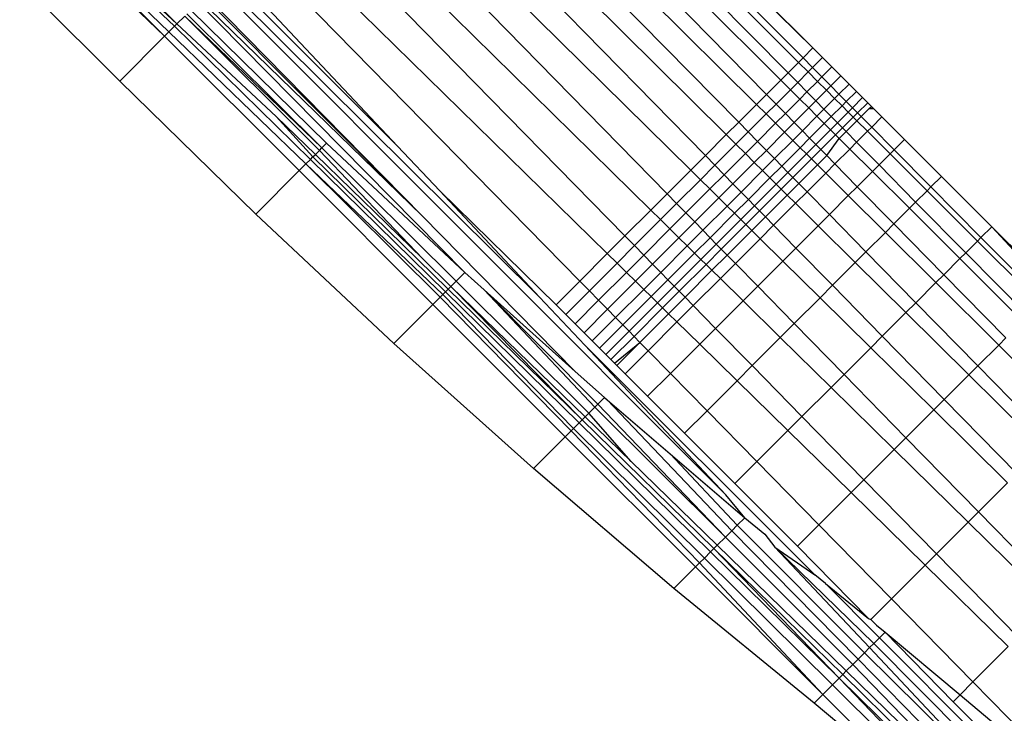
# Model space of a CAD drawing. Extents: x -67 to 61, y -48 to 55.
# Drawn here: x 19 to 19, y -24 to -24 of the extents above; entities that cross this region are included whole.
import ezdxf

# ---------------------------------------------------------------- set-up
doc = ezdxf.new("R2010")
doc.units = 0
doc.header["$MEASUREMENT"] = 0
doc.layers.get('0').update_dxf_attribs({"linetype": 'CONTINUOUS'})

msp = doc.modelspace()

# ---------------------------------------------------------------- linework, layer by layer
for p, q in [((18.74418, -23.80351), (18.92694, -23.98292)), ((18.92694, -23.98292), (18.74586, -23.80184)), ((18.92042, -23.98944), (18.73919, -23.80851)), ((18.92244, -23.98742), (18.74215, -23.80555)), ((18.73585, -23.81185), (18.91571, -23.99414)), ((18.73016, -23.81587), (18.9124, -23.99745)), ((18.90596, -24.00389), (18.72642, -23.82127)), ((18.90144, -24.00841), (18.71979, -23.8279)), ((18.89341, -24.01645), (18.71409, -23.83361)), ((18.88779, -24.02207), (18.70585, -23.84185)), ((18.69913, -23.84856), (18.87833, -24.03153)), ((18.68949, -23.85821), (18.87175, -24.03811)), ((18.86107, -24.04879), (18.6819, -23.86579)), ((18.85369, -24.05616), (18.67109, -23.87661)), ((18.66281, -23.88489), (18.84202, -24.06783)), ((18.65109, -23.89661), (18.83403, -24.07582)), ((18.64146, -23.90457), (18.82163, -24.08822)), ((18.88758, -24.1848), (18.61232, -23.90898)), ((18.80346, -24.09545), (18.61389, -23.90741)), ((18.75042, -24.05874), (18.60675, -23.91455)), ((18.75042, -24.05874), (18.60771, -23.91359)), ((18.63315, -23.91455), (18.73932, -24.02731)), ((18.60447, -23.91683), (18.76966, -24.08436)), ((18.60447, -23.91683), (18.75042, -24.05874)), ((18.73932, -24.02731), (18.62985, -23.91785)), ((18.59298, -23.92832), (18.63959, -23.97207)), ((18.59436, -23.92694), (18.63959, -23.97207)), ((18.5889, -23.9324), (18.63408, -23.97758)), ((18.59003, -23.93127), (18.63598, -23.97568)), ((18.59211, -23.92919), (18.63859, -23.97307)), ((18.58787, -23.93343), (18.63408, -23.97758)), ((18.61378, -23.99788), (18.5686, -23.9527)), ((18.64314, -23.96852), (18.63959, -23.97207)), ((18.70509, -24.02808), (18.64314, -23.96852)), ((18.70396, -24.02921), (18.64314, -23.96852)), ((18.70509, -24.02808), (18.64414, -23.96752)), ((18.64584, -23.96582), (18.70726, -24.02591)), ((18.63598, -23.97568), (18.63859, -23.97307)), ((18.63859, -23.97307), (18.63959, -23.97207)), ((18.63859, -23.97307), (18.69992, -24.03325)), ((18.63959, -23.97207), (18.68452, -24.01382)), ((18.61378, -23.99788), (18.63408, -23.97758)), ((18.63408, -23.97758), (18.63598, -23.97568)), ((18.63408, -23.97758), (18.69483, -24.03834)), ((18.63598, -23.97568), (18.69784, -24.03533)), ((18.92694, -23.98292), (18.92244, -23.98742)), ((18.93128, -23.98726), (18.92694, -23.98292)), ((18.92042, -23.98944), (18.91571, -23.99414)), ((18.92244, -23.98742), (18.92042, -23.98944)), ((18.92476, -23.99378), (18.92042, -23.98944)), ((18.92676, -23.99178), (18.92244, -23.98742)), ((18.93128, -23.98726), (18.92676, -23.99178)), ((18.93552, -23.99149), (18.93128, -23.98726)), ((18.91571, -23.99414), (18.9124, -23.99745)), ((18.91571, -23.99414), (18.92003, -23.99851)), ((18.92476, -23.99378), (18.92003, -23.99851)), ((18.92676, -23.99178), (18.92476, -23.99378)), ((18.929, -23.99801), (18.92476, -23.99378)), ((18.93098, -23.99603), (18.92676, -23.99178)), ((18.93098, -23.99603), (18.93552, -23.99149)), ((18.93954, -23.99552), (18.93552, -23.99149)), ((18.6752, -24.05797), (18.61378, -23.99788)), ((18.9124, -23.99745), (18.90596, -24.00389)), ((18.9124, -23.99745), (18.91675, -24.00178)), ((18.92003, -23.99851), (18.91675, -24.00178)), ((18.92003, -23.99851), (18.92423, -24.00277)), ((18.92423, -24.00277), (18.929, -23.99801)), ((18.929, -23.99801), (18.93098, -23.99603)), ((18.93303, -24.00203), (18.929, -23.99801)), ((18.93498, -24.00007), (18.93098, -23.99603)), ((18.93498, -24.00007), (18.93954, -23.99552)), ((18.94325, -23.99923), (18.93868, -24.0038)), ((18.94325, -23.99923), (18.93954, -23.99552)), ((18.94656, -24.00254), (18.94325, -23.99923)), ((18.90596, -24.00389), (18.90144, -24.00841)), ((18.91027, -24.00827), (18.90596, -24.00389)), ((18.91675, -24.00178), (18.91027, -24.00827)), ((18.91675, -24.00178), (18.921, -24.00601)), ((18.921, -24.00601), (18.92423, -24.00277)), ((18.92423, -24.00277), (18.92823, -24.00682)), ((18.92823, -24.00682), (18.93303, -24.00203)), ((18.93303, -24.00203), (18.93498, -24.00007)), ((18.93674, -24.00574), (18.93303, -24.00203)), ((18.93868, -24.0038), (18.93498, -24.00007)), ((18.93868, -24.0038), (18.93674, -24.00574)), ((18.94198, -24.00713), (18.93868, -24.0038)), ((18.94198, -24.00713), (18.94656, -24.00254)), ((18.94939, -24.00537), (18.94656, -24.00254)), ((18.90144, -24.00841), (18.89341, -24.01645)), ((18.9058, -24.01274), (18.90144, -24.00841)), ((18.91027, -24.00827), (18.9058, -24.01274)), ((18.91447, -24.01254), (18.91027, -24.00827)), ((18.91447, -24.01254), (18.921, -24.00601)), ((18.921, -24.00601), (18.92503, -24.01003)), ((18.92503, -24.01003), (18.92823, -24.00682)), ((18.92823, -24.00682), (18.93192, -24.01056)), ((18.93674, -24.00574), (18.93192, -24.01056)), ((18.94006, -24.00905), (18.93674, -24.00574)), ((18.94006, -24.00905), (18.94198, -24.00713)), ((18.94479, -24.00997), (18.94198, -24.00713)), ((18.94939, -24.00537), (18.94479, -24.00997)), ((18.94706, -24.01225), (18.95167, -24.00764)), ((18.95167, -24.00764), (18.94939, -24.00537)), ((18.95333, -24.00931), (18.95167, -24.00764)), ((18.9058, -24.01274), (18.89771, -24.02083)), ((18.91005, -24.01696), (18.9058, -24.01274)), ((18.91005, -24.01696), (18.91447, -24.01254)), ((18.91846, -24.0166), (18.91447, -24.01254)), ((18.91846, -24.0166), (18.92503, -24.01003)), ((18.92503, -24.01003), (18.92875, -24.01373)), ((18.93192, -24.01056), (18.92875, -24.01373)), ((18.93192, -24.01056), (18.93521, -24.0139)), ((18.93521, -24.0139), (18.94006, -24.00905)), ((18.94289, -24.01187), (18.93802, -24.01674)), ((18.94289, -24.01187), (18.94006, -24.00905)), ((18.94479, -24.00997), (18.94289, -24.01187)), ((18.94517, -24.01415), (18.94289, -24.01187)), ((18.94706, -24.01225), (18.94479, -24.00997)), ((18.94517, -24.01415), (18.94706, -24.01225)), ((18.94872, -24.01393), (18.94706, -24.01225)), ((18.94872, -24.01393), (18.95233, -24.01031)), ((18.95233, -24.01031), (18.95333, -24.00931)), ((18.95233, -24.01031), (18.95435, -24.01033)), ((18.95435, -24.01033), (18.95333, -24.00931)), ((18.95811, -24.01409), (18.95435, -24.01033)), ((18.68452, -24.01382), (18.70105, -24.03212)), ((18.68452, -24.01382), (18.70217, -24.03099)), ((18.89341, -24.01645), (18.88779, -24.02207)), ((18.89771, -24.02083), (18.89341, -24.01645)), ((18.9019, -24.02511), (18.91005, -24.01696)), ((18.91408, -24.02097), (18.91005, -24.01696)), ((18.91408, -24.02097), (18.91846, -24.0166)), ((18.92214, -24.02034), (18.91846, -24.0166)), ((18.92875, -24.01373), (18.92214, -24.02034)), ((18.92542, -24.02368), (18.93206, -24.01704)), ((18.92875, -24.01373), (18.93206, -24.01704)), ((18.93206, -24.01704), (18.93521, -24.0139)), ((18.93206, -24.01704), (18.9349, -24.01986)), ((18.93802, -24.01674), (18.9349, -24.01986)), ((18.93521, -24.0139), (18.93802, -24.01674)), ((18.93802, -24.01674), (18.94028, -24.01903)), ((18.94028, -24.01903), (18.94517, -24.01415)), ((18.94193, -24.02071), (18.94683, -24.01581)), ((18.94683, -24.01581), (18.94517, -24.01415)), ((18.94683, -24.01581), (18.94872, -24.01393)), ((18.94683, -24.01581), (18.95161, -24.02058)), ((18.94872, -24.01393), (18.95347, -24.01872)), ((18.95811, -24.01409), (18.95347, -24.01872)), ((18.96828, -24.02425), (18.95811, -24.01409)), ((18.88779, -24.02207), (18.87833, -24.03153)), ((18.89215, -24.02639), (18.88779, -24.02207)), ((18.89771, -24.02083), (18.89215, -24.02639)), ((18.9019, -24.02511), (18.89771, -24.02083)), ((18.90588, -24.02917), (18.91408, -24.02097)), ((18.91781, -24.02467), (18.91408, -24.02097)), ((18.92214, -24.02034), (18.91781, -24.02467)), ((18.92542, -24.02368), (18.92214, -24.02034)), ((18.9349, -24.01986), (18.92823, -24.02653)), ((18.9349, -24.01986), (18.93718, -24.02214)), ((18.93718, -24.02214), (18.94028, -24.01903)), ((18.93885, -24.0238), (18.94193, -24.02071)), ((18.94028, -24.01903), (18.94193, -24.02071)), ((18.94193, -24.02071), (18.94668, -24.02552)), ((18.95161, -24.02058), (18.94668, -24.02552)), ((18.95347, -24.01872), (18.95161, -24.02058)), ((18.96179, -24.03074), (18.95161, -24.02058)), ((18.96359, -24.02894), (18.95347, -24.01872)), ((18.70509, -24.02808), (18.70726, -24.02591)), ((18.70726, -24.02591), (18.76966, -24.08436)), ((18.89215, -24.02639), (18.88262, -24.03592)), ((18.8964, -24.0306), (18.89215, -24.02639)), ((18.8964, -24.0306), (18.9019, -24.02511)), ((18.90588, -24.02917), (18.9019, -24.02511)), ((18.91781, -24.02467), (18.90956, -24.03292)), ((18.92113, -24.02797), (18.91781, -24.02467)), ((18.92113, -24.02797), (18.92542, -24.02368)), ((18.92823, -24.02653), (18.92397, -24.03079)), ((18.92823, -24.02653), (18.92542, -24.02368)), ((18.93048, -24.02883), (18.92823, -24.02653)), ((18.93048, -24.02883), (18.93718, -24.02214)), ((18.93314, -24.03154), (18.93885, -24.0238)), ((18.93718, -24.02214), (18.93885, -24.0238)), ((18.93885, -24.0238), (18.94363, -24.02857)), ((18.94668, -24.02552), (18.94363, -24.02857)), ((18.94668, -24.02552), (18.95678, -24.03575)), ((18.96828, -24.02425), (18.96359, -24.02894)), ((18.98494, -24.04092), (18.96828, -24.02425)), ((18.70105, -24.03212), (18.70217, -24.03099)), ((18.70217, -24.03099), (18.70396, -24.02921)), ((18.70217, -24.03099), (18.75053, -24.07804)), ((18.70396, -24.02921), (18.70509, -24.02808)), ((18.75053, -24.07804), (18.70396, -24.02921)), ((18.76571, -24.08832), (18.70509, -24.02808)), ((18.75832, -24.0475), (18.73932, -24.02731)), ((18.88681, -24.04019), (18.8964, -24.0306)), ((18.90045, -24.03461), (18.8964, -24.0306)), ((18.90045, -24.03461), (18.90588, -24.02917)), ((18.90956, -24.03292), (18.90588, -24.02917)), ((18.91284, -24.03626), (18.92113, -24.02797)), ((18.92397, -24.03079), (18.91564, -24.03912)), ((18.92397, -24.03079), (18.92113, -24.02797)), ((18.92625, -24.03306), (18.92397, -24.03079)), ((18.92625, -24.03306), (18.93048, -24.02883)), ((18.93314, -24.03154), (18.93048, -24.02883)), ((18.94363, -24.02857), (18.93687, -24.03533)), ((18.94363, -24.02857), (18.95382, -24.03871)), ((18.96179, -24.03074), (18.95678, -24.03575)), ((18.96359, -24.02894), (18.96179, -24.03074)), ((18.97847, -24.04739), (18.96179, -24.03074)), ((18.98019, -24.04568), (18.96359, -24.02894)), ((18.69483, -24.03834), (18.69784, -24.03533)), ((18.69992, -24.03325), (18.69784, -24.03533)), ((18.69784, -24.03533), (18.75971, -24.09432)), ((18.69784, -24.03533), (18.75861, -24.09542)), ((18.69992, -24.03325), (18.70105, -24.03212)), ((18.69992, -24.03325), (18.76092, -24.09311)), ((18.70105, -24.03212), (18.76218, -24.09185)), ((18.87833, -24.03153), (18.87175, -24.03811)), ((18.87833, -24.03153), (18.88262, -24.03592)), ((18.89079, -24.04426), (18.90045, -24.03461)), ((18.90418, -24.0383), (18.90045, -24.03461)), ((18.90956, -24.03292), (18.90418, -24.0383)), ((18.91284, -24.03626), (18.90956, -24.03292)), ((18.91789, -24.04142), (18.92625, -24.03306)), ((18.92894, -24.03574), (18.92625, -24.03306)), ((18.92894, -24.03574), (18.93314, -24.03154)), ((18.93687, -24.03533), (18.93271, -24.03948)), ((18.93687, -24.03533), (18.93314, -24.03154)), ((18.94695, -24.04558), (18.93687, -24.03533)), ((18.6752, -24.05797), (18.69483, -24.03834)), ((18.69483, -24.03834), (18.75526, -24.09877)), ((18.87175, -24.03811), (18.86107, -24.04879)), ((18.87175, -24.03811), (18.87612, -24.04242)), ((18.88262, -24.03592), (18.87612, -24.04242)), ((18.88262, -24.03592), (18.88681, -24.04019)), ((18.90418, -24.0383), (18.89447, -24.04801)), ((18.9075, -24.0416), (18.90418, -24.0383)), ((18.9075, -24.0416), (18.91284, -24.03626)), ((18.91564, -24.03912), (18.91035, -24.04442)), ((18.91564, -24.03912), (18.91284, -24.03626)), ((18.91789, -24.04142), (18.91564, -24.03912)), ((18.92055, -24.04413), (18.92894, -24.03574)), ((18.93271, -24.03948), (18.92427, -24.04792)), ((18.93271, -24.03948), (18.92894, -24.03574)), ((18.94291, -24.04962), (18.93271, -24.03948)), ((18.95382, -24.03871), (18.94695, -24.04558)), ((18.95678, -24.03575), (18.95382, -24.03871)), ((18.95382, -24.03871), (18.97051, -24.05535)), ((18.95678, -24.03575), (18.97333, -24.05253)), ((18.87612, -24.04242), (18.86536, -24.05317)), ((18.87612, -24.04242), (18.88038, -24.04663)), ((18.88038, -24.04663), (18.88681, -24.04019)), ((18.88443, -24.05063), (18.89079, -24.04426)), ((18.88681, -24.04019), (18.89079, -24.04426)), ((18.89079, -24.04426), (18.89447, -24.04801)), ((18.89775, -24.05136), (18.9075, -24.0416)), ((18.91035, -24.04442), (18.9075, -24.0416)), ((18.91263, -24.04668), (18.91789, -24.04142)), ((18.91533, -24.04935), (18.92055, -24.04413)), ((18.92055, -24.04413), (18.91789, -24.04142)), ((18.92427, -24.04792), (18.92055, -24.04413)), ((18.98494, -24.04092), (18.98019, -24.04568)), ((19.0077, -24.06367), (18.98494, -24.04092)), ((18.75832, -24.0475), (18.81093, -24.09893)), ((18.75832, -24.0475), (18.80346, -24.09545)), ((18.86955, -24.05745), (18.88038, -24.04663)), ((18.88038, -24.04663), (18.88443, -24.05063)), ((18.89447, -24.04801), (18.88817, -24.05432)), ((18.89447, -24.04801), (18.89775, -24.05136)), ((18.91035, -24.04442), (18.90055, -24.05422)), ((18.9028, -24.05652), (18.91263, -24.04668)), ((18.91263, -24.04668), (18.91035, -24.04442)), ((18.91533, -24.04935), (18.91263, -24.04668)), ((18.92427, -24.04792), (18.9191, -24.05309)), ((18.93434, -24.05819), (18.92427, -24.04792)), ((18.94695, -24.04558), (18.94291, -24.04962)), ((18.96348, -24.06239), (18.94695, -24.04558)), ((18.97847, -24.04739), (18.97333, -24.05253)), ((18.98019, -24.04568), (18.97847, -24.04739)), ((19.00124, -24.07013), (18.97847, -24.04739)), ((19.00284, -24.06853), (18.98019, -24.04568)), ((18.86107, -24.04879), (18.85369, -24.05616)), ((18.86536, -24.05317), (18.85807, -24.06047)), ((18.86536, -24.05317), (18.86107, -24.04879)), ((18.86955, -24.05745), (18.86536, -24.05317)), ((18.87353, -24.06152), (18.88443, -24.05063)), ((18.88443, -24.05063), (18.88817, -24.05432)), ((18.8915, -24.05761), (18.89775, -24.05136)), ((18.89775, -24.05136), (18.90055, -24.05422)), ((18.90545, -24.05923), (18.91533, -24.04935)), ((18.9191, -24.05309), (18.90917, -24.06302)), ((18.9191, -24.05309), (18.91533, -24.04935)), ((18.92932, -24.06321), (18.9191, -24.05309)), ((18.94291, -24.04962), (18.93434, -24.05819)), ((18.95963, -24.06623), (18.94291, -24.04962)), ((18.97333, -24.05253), (18.97051, -24.05535)), ((18.97333, -24.05253), (18.99593, -24.07544)), ((18.85369, -24.05616), (18.84202, -24.06783)), ((18.85807, -24.06047), (18.85369, -24.05616)), ((18.86234, -24.06467), (18.86955, -24.05745)), ((18.87353, -24.06152), (18.86955, -24.05745)), ((18.88817, -24.05432), (18.87721, -24.06527)), ((18.88048, -24.06862), (18.8915, -24.05761)), ((18.88817, -24.05432), (18.8915, -24.05761)), ((18.8915, -24.05761), (18.89435, -24.06042)), ((18.90055, -24.05422), (18.89435, -24.06042)), ((18.89664, -24.06268), (18.9028, -24.05652)), ((18.90055, -24.05422), (18.9028, -24.05652)), ((18.9028, -24.05652), (18.90545, -24.05923)), ((18.97051, -24.05535), (18.96348, -24.06239)), ((18.97051, -24.05535), (18.99331, -24.07806)), ((18.73761, -24.11642), (18.6752, -24.05797)), ((18.75042, -24.05874), (18.81953, -24.12903)), ((18.85807, -24.06047), (18.84632, -24.07222)), ((18.86234, -24.06467), (18.85807, -24.06047)), ((18.8664, -24.06866), (18.87353, -24.06152)), ((18.87721, -24.06527), (18.87353, -24.06152)), ((18.89435, -24.06042), (18.88328, -24.07148)), ((18.89435, -24.06042), (18.89664, -24.06268)), ((18.89934, -24.06534), (18.90545, -24.05923)), ((18.90545, -24.05923), (18.90917, -24.06302)), ((18.93434, -24.05819), (18.92932, -24.06321)), ((18.95085, -24.07502), (18.93434, -24.05819)), ((18.85051, -24.07649), (18.86234, -24.06467)), ((18.8664, -24.06866), (18.86234, -24.06467)), ((18.87721, -24.06527), (18.87014, -24.07234)), ((18.88048, -24.06862), (18.87721, -24.06527)), ((18.88553, -24.07378), (18.89664, -24.06268)), ((18.88819, -24.07649), (18.89934, -24.06534)), ((18.89934, -24.06534), (18.89664, -24.06268)), ((18.89934, -24.06534), (18.90312, -24.06908)), ((18.90917, -24.06302), (18.90312, -24.06908)), ((18.90917, -24.06302), (18.91923, -24.0733)), ((18.92932, -24.06321), (18.91923, -24.0733)), ((18.94606, -24.0798), (18.92932, -24.06321)), ((18.95963, -24.06623), (18.95085, -24.07502)), ((18.96348, -24.06239), (18.95963, -24.06623)), ((18.98246, -24.08892), (18.95963, -24.06623)), ((18.98604, -24.08534), (18.96348, -24.06239)), ((19.0077, -24.06367), (19.00284, -24.06853)), ((19.03598, -24.09196), (19.0077, -24.06367)), ((19.0077, -24.06367), (19.03485, -24.09309)), ((18.84202, -24.06783), (18.83403, -24.07582)), ((18.84202, -24.06783), (18.84632, -24.07222)), ((18.85449, -24.08056), (18.8664, -24.06866)), ((18.87014, -24.07234), (18.8664, -24.06866)), ((18.87348, -24.07562), (18.88048, -24.06862)), ((18.88328, -24.07148), (18.88048, -24.06862)), ((18.90312, -24.06908), (18.89191, -24.08029)), ((18.90312, -24.06908), (18.91335, -24.07918)), ((19.00124, -24.07013), (18.99593, -24.07544)), ((19.00284, -24.06853), (19.00124, -24.07013)), ((19.02955, -24.09839), (19.00124, -24.07013)), ((19.031, -24.09694), (19.00284, -24.06853)), ((18.84632, -24.07222), (18.83842, -24.08012)), ((18.84632, -24.07222), (18.85051, -24.07649)), ((18.87014, -24.07234), (18.85817, -24.08431)), ((18.87348, -24.07562), (18.87014, -24.07234)), ((18.88328, -24.07148), (18.87633, -24.07843)), ((18.87863, -24.08069), (18.88553, -24.07378)), ((18.88553, -24.07378), (18.88328, -24.07148)), ((18.88819, -24.07649), (18.88553, -24.07378)), ((18.91923, -24.0733), (18.91335, -24.07918)), ((18.91923, -24.0733), (18.93573, -24.09014)), ((18.95085, -24.07502), (18.94606, -24.0798)), ((18.97338, -24.09799), (18.95085, -24.07502)), ((18.99593, -24.07544), (18.99331, -24.07806)), ((18.99593, -24.07544), (19.02403, -24.10391)), ((18.76343, -24.0906), (18.75053, -24.07804)), ((18.83403, -24.07582), (18.82163, -24.08822)), ((18.83403, -24.07582), (18.83842, -24.08012)), ((18.84269, -24.08431), (18.85051, -24.07649)), ((18.85051, -24.07649), (18.85449, -24.08056)), ((18.86145, -24.08766), (18.87348, -24.07562)), ((18.87633, -24.07843), (18.86425, -24.09051)), ((18.87633, -24.07843), (18.87348, -24.07562)), ((18.87863, -24.08069), (18.87633, -24.07843)), ((18.88133, -24.08335), (18.88819, -24.07649)), ((18.89191, -24.08029), (18.88819, -24.07649)), ((18.91335, -24.07918), (18.90197, -24.09056)), ((18.91335, -24.07918), (18.93013, -24.09573)), ((18.94606, -24.0798), (18.93573, -24.09014)), ((18.96893, -24.10245), (18.94606, -24.0798)), ((18.99331, -24.07806), (18.98604, -24.08534)), ((18.99331, -24.07806), (19.02164, -24.1063)), ((18.76571, -24.08832), (18.76966, -24.08436)), ((18.76966, -24.08436), (18.77839, -24.09218)), ((18.83842, -24.08012), (18.82593, -24.09261)), ((18.83013, -24.09688), (18.84269, -24.08431)), ((18.83842, -24.08012), (18.84269, -24.08431)), ((18.84269, -24.08431), (18.84676, -24.08829)), ((18.84676, -24.08829), (18.85449, -24.08056)), ((18.85817, -24.08431), (18.85051, -24.09197)), ((18.85449, -24.08056), (18.85817, -24.08431)), ((18.85817, -24.08431), (18.86145, -24.08766)), ((18.8665, -24.09281), (18.87863, -24.08069)), ((18.86915, -24.09552), (18.88133, -24.08335)), ((18.88133, -24.08335), (18.87863, -24.08069)), ((18.88512, -24.08707), (18.88133, -24.08335)), ((18.89191, -24.08029), (18.88512, -24.08707)), ((18.90197, -24.09056), (18.89191, -24.08029)), ((18.76343, -24.0906), (18.76571, -24.08832)), ((18.82568, -24.14792), (18.76571, -24.08832)), ((18.82163, -24.08822), (18.81093, -24.09893)), ((18.82163, -24.08822), (18.82593, -24.09261)), ((18.83411, -24.10094), (18.84676, -24.08829)), ((18.84676, -24.08829), (18.85051, -24.09197)), ((18.85386, -24.09525), (18.86145, -24.08766)), ((18.86145, -24.08766), (18.86425, -24.09051)), ((18.88512, -24.08707), (18.87288, -24.09932)), ((18.89537, -24.09716), (18.88512, -24.08707)), ((18.98604, -24.08534), (18.98246, -24.08892)), ((19.01408, -24.11386), (18.98604, -24.08534)), ((18.75971, -24.09432), (18.76092, -24.09311)), ((18.76092, -24.09311), (18.76218, -24.09185)), ((18.76092, -24.09311), (18.82127, -24.15232)), ((18.76218, -24.09185), (18.76343, -24.0906)), ((18.76218, -24.09185), (18.82266, -24.15094)), ((18.82266, -24.15094), (18.76343, -24.0906)), ((18.76343, -24.0906), (18.82404, -24.14956)), ((18.77839, -24.09218), (18.81953, -24.12903)), ((18.77839, -24.09218), (18.82978, -24.14382)), ((18.82847, -24.14512), (18.77839, -24.09218)), ((18.82593, -24.09261), (18.81527, -24.10327)), ((18.82593, -24.09261), (18.83013, -24.09688)), ((18.85051, -24.09197), (18.83779, -24.10469)), ((18.85051, -24.09197), (18.85386, -24.09525)), ((18.86425, -24.09051), (18.85671, -24.09805)), ((18.85901, -24.1003), (18.8665, -24.09281)), ((18.86425, -24.09051), (18.8665, -24.09281)), ((18.8665, -24.09281), (18.86915, -24.09552)), ((18.90197, -24.09056), (18.89537, -24.09716)), ((18.91846, -24.1074), (18.90197, -24.09056)), ((18.93573, -24.09014), (18.93013, -24.09573)), ((18.93573, -24.09014), (18.95824, -24.11313)), ((18.98246, -24.08892), (18.97338, -24.09799)), ((19.01083, -24.11711), (18.98246, -24.08892)), ((18.75526, -24.09877), (18.75861, -24.09542)), ((18.75861, -24.09542), (18.75971, -24.09432)), ((18.75861, -24.09542), (18.81767, -24.15592)), ((18.75971, -24.09432), (18.81873, -24.15487)), ((18.82389, -24.11715), (18.80346, -24.09545)), ((18.8195, -24.1075), (18.83013, -24.09688)), ((18.83013, -24.09688), (18.83411, -24.10094)), ((18.84107, -24.10804), (18.85386, -24.09525)), ((18.85386, -24.09525), (18.85671, -24.09805)), ((18.86172, -24.10295), (18.86915, -24.09552)), ((18.86915, -24.09552), (18.87288, -24.09932)), ((18.89537, -24.09716), (18.88294, -24.10959)), ((18.91218, -24.11368), (18.89537, -24.09716)), ((18.93013, -24.09573), (18.91846, -24.1074)), ((18.93013, -24.09573), (18.95303, -24.11834)), ((18.73761, -24.11642), (18.75526, -24.09877)), ((18.75526, -24.09877), (18.81504, -24.15855)), ((18.81093, -24.09893), (18.81527, -24.10327)), ((18.82353, -24.11153), (18.83411, -24.10094)), ((18.83411, -24.10094), (18.83779, -24.10469)), ((18.85671, -24.09805), (18.84387, -24.11089)), ((18.84612, -24.11319), (18.85901, -24.1003)), ((18.85671, -24.09805), (18.85901, -24.1003)), ((18.85901, -24.1003), (18.86172, -24.10295)), ((18.87288, -24.09932), (18.86552, -24.10667)), ((18.87288, -24.09932), (18.88294, -24.10959)), ((18.97338, -24.09799), (18.96893, -24.10245)), ((19.00139, -24.12655), (18.97338, -24.09799)), ((18.81527, -24.10327), (18.8195, -24.1075)), ((18.83779, -24.10469), (18.82724, -24.11524)), ((18.83779, -24.10469), (18.84107, -24.10804)), ((18.84878, -24.1159), (18.86172, -24.10295)), ((18.86172, -24.10295), (18.86552, -24.10667)), ((18.96893, -24.10245), (18.95824, -24.11313)), ((18.99735, -24.1306), (18.96893, -24.10245)), ((18.8195, -24.1075), (18.82353, -24.11153)), ((18.83055, -24.11855), (18.84107, -24.10804)), ((18.84387, -24.11089), (18.83338, -24.12138)), ((18.84107, -24.10804), (18.84387, -24.11089)), ((18.84387, -24.11089), (18.84612, -24.11319)), ((18.86552, -24.10667), (18.8525, -24.11969)), ((18.86552, -24.10667), (18.87579, -24.11674)), ((18.88294, -24.10959), (18.87579, -24.11674)), ((18.88294, -24.10959), (18.89943, -24.12643)), ((18.91846, -24.1074), (18.91218, -24.11368)), ((18.94097, -24.1304), (18.91846, -24.1074)), ((18.82353, -24.11153), (18.82724, -24.11524)), ((18.82724, -24.11524), (18.83055, -24.11855)), ((18.83566, -24.12366), (18.84612, -24.11319)), ((18.84878, -24.1159), (18.84612, -24.11319)), ((18.91218, -24.11368), (18.89943, -24.12643)), ((18.93513, -24.13625), (18.91218, -24.11368)), ((18.95824, -24.11313), (18.95303, -24.11834)), ((18.95824, -24.11313), (18.98623, -24.14171)), ((19.01408, -24.11386), (19.01083, -24.11711)), ((18.80068, -24.17292), (18.73761, -24.11642)), ((18.92781, -24.22094), (18.82389, -24.11715)), ((18.82389, -24.11715), (18.88758, -24.1848)), ((18.83055, -24.11855), (18.83338, -24.12138)), ((18.83732, -24.12532), (18.84878, -24.1159)), ((18.83834, -24.12634), (18.84878, -24.1159)), ((18.8525, -24.11969), (18.8421, -24.1301)), ((18.84878, -24.1159), (18.8525, -24.11969)), ((18.8525, -24.11969), (18.86257, -24.12996)), ((18.87579, -24.11674), (18.86257, -24.12996)), ((18.87579, -24.11674), (18.89263, -24.13323)), ((18.95303, -24.11834), (18.94097, -24.1304)), ((18.95303, -24.11834), (18.9815, -24.14644)), ((19.01083, -24.11711), (19.00139, -24.12655)), ((19.04405, -24.15013), (19.01083, -24.11711)), ((18.83338, -24.12138), (18.83566, -24.12366)), ((18.83566, -24.12366), (18.83732, -24.12532)), ((18.83732, -24.12532), (18.83834, -24.12634)), ((18.83834, -24.12634), (18.8421, -24.1301)), ((18.89943, -24.12643), (18.89263, -24.13323)), ((18.89943, -24.12643), (18.92195, -24.14942)), ((19.00139, -24.12655), (18.99735, -24.1306)), ((19.03418, -24.15999), (19.00139, -24.12655)), ((18.81953, -24.12903), (18.83274, -24.14086)), ((18.8421, -24.1301), (18.85227, -24.14026)), ((18.86257, -24.12996), (18.85227, -24.14026)), ((18.86257, -24.12996), (18.87908, -24.14678)), ((18.89263, -24.13323), (18.87908, -24.14678)), ((18.89263, -24.13323), (18.91562, -24.15575)), ((18.94097, -24.1304), (18.93513, -24.13625)), ((18.96896, -24.15898), (18.94097, -24.1304)), ((18.99735, -24.1306), (18.98623, -24.14171)), ((19.03062, -24.16356), (18.99735, -24.1306)), ((18.93513, -24.13625), (18.92195, -24.14942)), ((18.96365, -24.16429), (18.93513, -24.13625)), ((18.83274, -24.14086), (18.82978, -24.14382)), ((18.83274, -24.14086), (18.83395, -24.1419)), ((18.89026, -24.20097), (18.83395, -24.1419)), ((18.83395, -24.1419), (18.8624, -24.16624)), ((18.85227, -24.14026), (18.86893, -24.15693)), ((18.98623, -24.14171), (18.9815, -24.14644)), ((18.98623, -24.14171), (19.019, -24.17517)), ((18.82847, -24.14512), (18.82568, -24.14792)), ((18.82978, -24.14382), (18.82847, -24.14512)), ((18.88737, -24.20387), (18.82847, -24.14512)), ((18.82978, -24.14382), (18.88737, -24.20387)), ((18.9815, -24.14644), (18.96896, -24.15898)), ((18.9815, -24.14644), (19.01483, -24.17934)), ((18.82266, -24.15094), (18.82127, -24.15232)), ((18.82404, -24.14956), (18.82266, -24.15094)), ((18.82266, -24.15094), (18.88216, -24.20907)), ((18.82568, -24.14792), (18.82404, -24.14956)), ((18.82404, -24.14956), (18.84481, -24.16977)), ((18.84481, -24.16977), (18.82568, -24.14792)), ((18.87908, -24.14678), (18.86893, -24.15693)), ((18.87908, -24.14678), (18.90162, -24.16975)), ((18.92195, -24.14942), (18.91562, -24.15575)), ((18.92195, -24.14942), (18.94995, -24.17799)), ((18.81873, -24.15487), (18.81767, -24.15592)), ((18.82127, -24.15232), (18.81873, -24.15487)), ((18.81873, -24.15487), (18.87788, -24.21336)), ((18.82127, -24.15232), (18.88065, -24.21059)), ((18.81504, -24.15855), (18.80068, -24.17292)), ((18.81767, -24.15592), (18.81504, -24.15855)), ((18.81504, -24.15855), (18.87386, -24.21737)), ((18.81767, -24.15592), (18.87575, -24.21549)), ((18.86893, -24.15693), (18.89169, -24.17969)), ((18.91562, -24.15575), (18.90162, -24.16975)), ((18.91562, -24.15575), (18.9442, -24.18374)), ((18.96896, -24.15898), (18.96365, -24.16429)), ((19.00172, -24.19245), (18.96896, -24.15898)), ((18.96365, -24.16429), (18.94995, -24.17799)), ((18.99704, -24.19713), (18.96365, -24.16429)), ((18.8624, -24.16624), (18.89613, -24.1951)), ((18.8624, -24.16624), (18.89275, -24.19849)), ((18.86407, -24.22716), (18.80068, -24.17292)), ((18.88366, -24.20757), (18.84481, -24.16977)), ((18.90162, -24.16975), (18.89169, -24.17969)), ((18.90162, -24.16975), (18.92963, -24.19831)), ((18.89169, -24.17969), (18.91997, -24.20797)), ((18.94995, -24.17799), (18.9442, -24.18374)), ((18.94995, -24.17799), (18.98272, -24.21145)), ((19.01483, -24.17934), (19.00172, -24.19245)), ((18.89613, -24.1951), (18.88758, -24.1848)), ((18.9442, -24.18374), (18.92963, -24.19831)), ((18.9442, -24.18374), (18.97765, -24.21652)), ((18.89275, -24.19849), (18.89613, -24.1951)), ((18.89613, -24.1951), (18.9052, -24.2025)), ((19.00172, -24.19245), (18.99704, -24.19713)), ((19.03846, -24.22998), (19.00172, -24.19245)), ((18.89026, -24.20097), (18.89275, -24.19849)), ((18.89275, -24.19849), (18.95023, -24.25609)), ((18.92963, -24.19831), (18.91997, -24.20797)), ((18.92963, -24.19831), (18.96243, -24.23174)), ((18.99704, -24.19713), (18.98272, -24.21145)), ((19.03449, -24.23395), (18.99704, -24.19713)), ((18.88366, -24.20757), (18.88737, -24.20387)), ((18.88737, -24.20387), (18.89026, -24.20097)), ((18.88737, -24.20387), (18.94498, -24.26134)), ((18.94732, -24.259), (18.89026, -24.20097)), ((18.9052, -24.2025), (18.90978, -24.20838)), ((18.88216, -24.20907), (18.88366, -24.20757)), ((18.94199, -24.26433), (18.88366, -24.20757)), ((18.9544, -24.25192), (18.90978, -24.20838)), ((18.90978, -24.20838), (18.92781, -24.22094)), ((18.90978, -24.20838), (18.95253, -24.25379)), ((18.91997, -24.20797), (18.95205, -24.24071)), ((18.88065, -24.21059), (18.87788, -24.21336)), ((18.88065, -24.21059), (18.88216, -24.20907)), ((18.88065, -24.21059), (18.93874, -24.26758)), ((18.88216, -24.20907), (18.94037, -24.26595)), ((18.93874, -24.26758), (18.88216, -24.20907)), ((18.98272, -24.21145), (18.97765, -24.21652)), ((18.98272, -24.21145), (19.01947, -24.24897)), ((18.86407, -24.22716), (18.87386, -24.21737)), ((18.87386, -24.21737), (18.87575, -24.21549)), ((18.87386, -24.21737), (18.93141, -24.27491)), ((18.87788, -24.21336), (18.87575, -24.21549)), ((18.87575, -24.21549), (18.93141, -24.27491)), ((18.87788, -24.21336), (18.93574, -24.27058)), ((18.97765, -24.21652), (18.96243, -24.23174)), ((18.97765, -24.21652), (19.01517, -24.25327)), ((18.93256, -24.22482), (18.92781, -24.22094)), ((18.95701, -24.24931), (18.93256, -24.22482)), ((18.93256, -24.22482), (18.95205, -24.24071)), ((18.92746, -24.27886), (18.86407, -24.22716)), ((18.96243, -24.23174), (18.95309, -24.24109)), ((18.96243, -24.23174), (18.99921, -24.26923)), ((18.95205, -24.24071), (18.95309, -24.24109)), ((18.95309, -24.24109), (18.95564, -24.24364)), ((18.95564, -24.24364), (18.95952, -24.2468)), ((18.95952, -24.2468), (18.95701, -24.24931)), ((18.95952, -24.2468), (18.99022, -24.27822)), ((18.95952, -24.2468), (18.99336, -24.27508)), ((18.9544, -24.25192), (18.95253, -24.25379)), ((18.95701, -24.24931), (18.9544, -24.25192)), ((19.10242, -24.40061), (18.9544, -24.25192)), ((19.10521, -24.39782), (18.95701, -24.24931)), ((19.01517, -24.25327), (18.99921, -24.26923)), ((18.95023, -24.25609), (18.94732, -24.259)), ((18.95253, -24.25379), (18.95023, -24.25609)), ((18.95023, -24.25609), (19.01266, -24.31766)), ((18.95253, -24.25379), (19.01266, -24.31766)), ((18.94498, -24.26134), (18.94199, -24.26433)), ((18.94732, -24.259), (18.94498, -24.26134)), ((18.94498, -24.26134), (19.03751, -24.35727)), ((19.09442, -24.40862), (18.94732, -24.259)), ((18.94037, -24.26595), (18.93874, -24.26758)), ((18.94199, -24.26433), (18.94037, -24.26595)), ((18.94037, -24.26595), (18.97925, -24.30393)), ((19.03751, -24.35727), (18.94199, -24.26433)), ((18.93141, -24.27491), (18.93574, -24.27058)), ((18.93874, -24.26758), (18.93574, -24.27058)), ((18.93574, -24.27058), (19.03494, -24.36868)), ((18.93874, -24.26758), (18.99778, -24.32885)), ((18.9849, -24.31288), (18.93874, -24.26758)), ((18.99921, -24.26923), (18.99336, -24.27508)), ((18.99921, -24.26923), (19.03906, -24.30985)), ((18.93141, -24.27491), (18.92746, -24.27886)), ((18.93141, -24.27491), (18.97549, -24.31899)), ((18.99336, -24.27508), (18.99022, -24.27822)), ((18.99336, -24.27508), (19.0372, -24.31171)), ((18.97549, -24.31899), (18.92746, -24.27886)), ((18.99022, -24.27822), (19.03046, -24.31846))]:
    msp.add_line(p, q)

doc.saveas('drawing.dxf')
